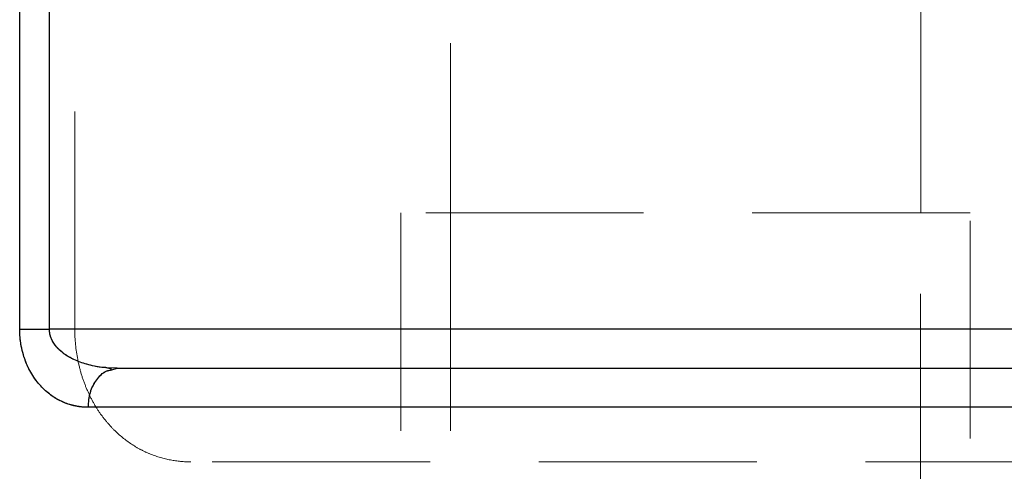
# Model space of a CAD drawing. Units: millimetres. Extents: x 88 to 9152, y 88 to 6446.
# Drawn here: x 5219 to 5345, y 2831 to 2889 of the extents above; entities that cross this region are included whole.
import ezdxf

# ---------------------------------------------------------------- set-up
doc = ezdxf.new("R2010")
doc.units = ezdxf.units.MM
doc.header["$LTSCALE"] = 22
doc.linetypes.add('SLD-Dashed', pattern=[1.905, 1.27, -0.635])
doc.linetypes.add('SLD-Solid', pattern=[0])

msp = doc.modelspace()

# ---------------------------------------------------------------- linework, layer by layer
at = {"color": 7, "linetype": 'SLD-Dashed', "lineweight": 18}
for p, q in [((5274.32, 3012.07), (5274.32, 2864.57)), ((5334.65, 2864.57), (5334.65, 3012.07)), ((5219.05, 2899.64), (5219.05, 2849.64)), ((5222.86, 2899.64), (5222.86, 2849.64)), ((5226.12, 2849.64), (5226.12, 2899.64)), ((5340.99, 2864.57), (5267.97, 2864.57)), ((5267.97, 2864.57), (5267.97, 2793.71)), ((5274.32, 2864.57), (5274.32, 2826.24)), ((5334.64, 2826.24), (5334.64, 2864.57)), ((5340.99, 2793.71), (5340.99, 2864.57)), ((5219.05, 2849.64), (5222.86, 2849.64)), ((5355.52, 2849.64), (5222.86, 2849.64)), ((5355.52, 2849.64), (5226.12, 2849.64)), ((5230.24, 2844.72), (5231.57, 2844.64)), ((5231.57, 2844.64), (5230.87, 2844.45)), ((5355.52, 2832.64), (5241.02, 2832.64))]:
    msp.add_line(p, q, dxfattribs=at)
at = {"color": 7, "linetype": 'SLD-Solid', "lineweight": 25}
for p, q in [((5219.05, 2849.64), (5219.05, 2899.64)), ((5222.86, 2849.64), (5222.86, 2899.64)), ((5355.52, 2849.64), (5222.86, 2849.64)), ((5231.57, 2844.64), (5230.24, 2844.72)), ((5230.87, 2844.45), (5231.57, 2844.64)), ((5353.05, 2839.64), (5227.84, 2839.64))]:
    msp.add_line(p, q, dxfattribs=at)
at = {"color": 7, "linetype": 'SLD-Solid', "lineweight": 25, "flags": 128}
msp.add_lwpolyline([(5219.05, 2849.64), (5219.42, 2849.64), (5219.83, 2849.64), (5220.28, 2849.64), (5220.76, 2849.64), (5221.27, 2849.64), (5221.79, 2849.64), (5222.32, 2849.64), (5222.86, 2849.64)], dxfattribs=at)
at = {"color": 7, "linetype": 'SLD-Dashed', "lineweight": 18, "flags": 128}
msp.add_lwpolyline([(5227.84, 2839.64), (5236.96, 2839.64), (5246.34, 2839.64), (5255.97, 2839.64), (5265.86, 2839.64), (5275.99, 2839.64), (5286.35, 2839.64), (5296.94, 2839.64), (5307.75, 2839.64), (5318.78, 2839.64), (5330.01, 2839.64), (5341.43, 2839.64), (5353.05, 2839.64)], dxfattribs=at)
at = {"color": 7, "linetype": 'SLD-Solid', "lineweight": 25}
for points, knots in [([(5227.84, 2839.64), (5227.74, 2839.64), (5227.55, 2839.64), (5227.25, 2839.66), (5226.96, 2839.69), (5226.67, 2839.72), (5226.23, 2839.8), (5225.65, 2839.93), (5224.92, 2840.17), (5224.22, 2840.48), (5223.29, 2841), (5222.18, 2841.86), (5221.17, 2843.01), (5220.46, 2844.12), (5219.98, 2845.06), (5219.59, 2846.09), (5219.34, 2846.99), (5219.21, 2847.69), (5219.14, 2848.17), (5219.09, 2848.66), (5219.06, 2849.15), (5219.05, 2849.47), (5219.05, 2849.64)], [0, 0, 0, 0, 0.02405, 0.048032, 0.071961, 0.09585, 0.119714, 0.180138, 0.239921, 0.300984, 0.361042, 0.483494, 0.608019, 0.672764, 0.735612, 0.801861, 0.866448, 0.893493, 0.920261, 0.946861, 0.973404, 1, 1, 1, 1]), ([(5230.24, 2844.72), (5230.03, 2844.73), (5229.16, 2844.78), (5227.73, 2845.1), (5226.08, 2845.68), (5224.78, 2846.43), (5223.78, 2847.3), (5223.18, 2848.2), (5222.9, 2849.01), (5222.88, 2849.43), (5222.86, 2849.64)], [0, 0, 0, 0, 0.068527, 0.281271, 0.472869, 0.626943, 0.754999, 0.881652, 0.942156, 1, 1, 1, 1]), ([(5227.84, 2839.64), (5227.9, 2840.3), (5228.01, 2841.61), (5228.88, 2843.24), (5229.89, 2844.27), (5230.63, 2844.41), (5230.87, 2844.45)], [0, 0, 0, 0, 0.2847104, 0.5694209, 0.8541313, 1, 1, 1, 1]), ([(5230.84, 2844.54), (5230.73, 2844.56), (5230.5, 2844.6), (5230.24, 2844.67), (5230.12, 2844.71)], [0, 0, 0, 0, 0.504491, 1, 1, 1, 1])]:
    msp.add_open_spline(points, degree=3, knots=knots, dxfattribs=at)
at = {"color": 7, "linetype": 'SLD-Dashed', "lineweight": 18}
for points, knots in [([(5219.05, 2849.64), (5219.05, 2849.55), (5219.05, 2849.37), (5219.06, 2849.09), (5219.08, 2848.82), (5219.1, 2848.55), (5219.13, 2848.28), (5219.16, 2848.01), (5219.2, 2847.74), (5219.25, 2847.48), (5219.36, 2846.92), (5219.59, 2846.09), (5219.98, 2845.06), (5220.46, 2844.12), (5221.17, 2843.01), (5222.18, 2841.86), (5223.29, 2841), (5224.22, 2840.48), (5224.92, 2840.17), (5225.65, 2839.93), (5226.29, 2839.78), (5226.86, 2839.69), (5227.35, 2839.65), (5227.68, 2839.64), (5227.84, 2839.64)], [0, 0, 0, 0, 0.014788, 0.029545, 0.044291, 0.059044, 0.073823, 0.088649, 0.103538, 0.118511, 0.133585, 0.19816, 0.264442, 0.327239, 0.391969, 0.516479, 0.638938, 0.698986, 0.760066, 0.819836, 0.880277, 0.92006, 0.959946, 1, 1, 1, 1]), ([(5222.86, 2849.64), (5222.88, 2849.43), (5222.9, 2849.01), (5223.1, 2848.42), (5223.4, 2847.85), (5223.83, 2847.29), (5224.41, 2846.74), (5225.14, 2846.22), (5226.23, 2845.63), (5227.73, 2845.1), (5229.16, 2844.78), (5230.03, 2844.73), (5230.24, 2844.72)], [0, 0, 0, 0, 0.05781, 0.118281, 0.17885, 0.245327, 0.32794, 0.421737, 0.52742, 0.718902, 0.931504, 1, 1, 1, 1]), ([(5241.02, 2832.64), (5240.13, 2832.64), (5239.26, 2832.72), (5237.53, 2833.05), (5236.68, 2833.3), (5235.42, 2833.8), (5235, 2833.99), (5234.19, 2834.42), (5233.79, 2834.66), (5232.61, 2835.43), (5231.86, 2836.04), (5230.79, 2837.11), (5230.44, 2837.5), (5229.77, 2838.31), (5229.45, 2838.74), (5228.85, 2839.64), (5228.56, 2840.12), (5228.03, 2841.14), (5227.78, 2841.67), (5227.33, 2842.77), (5227.12, 2843.34), (5226.77, 2844.52), (5226.62, 2845.14), (5226.25, 2847.03), (5226.12, 2848.32), (5226.12, 2849.64)], [0, 0, 0, 0, 0.125, 0.125, 0.25, 0.25, 0.3125, 0.3125, 0.375, 0.375, 0.5, 0.5, 0.5625, 0.5625, 0.625, 0.625, 0.6875, 0.6875, 0.75, 0.75, 0.8125, 0.8125, 0.875, 0.875, 1, 1, 1, 1]), ([(5230.87, 2844.45), (5230.63, 2844.41), (5229.89, 2844.27), (5228.88, 2843.24), (5228.01, 2841.61), (5227.9, 2840.3), (5227.84, 2839.64)], [0, 0, 0, 0, 0.145867, 0.430578, 0.715289, 1, 1, 1, 1])]:
    msp.add_open_spline(points, degree=3, knots=knots, dxfattribs=at)
at = {"color": 7, "linetype": 'SLD-Solid', "lineweight": 25}
msp.add_open_spline([(5231.57, 2844.64), (5267.21, 2844.64), (5309.07, 2844.64), (5355.52, 2844.64)], degree=3, dxfattribs=at)

doc.saveas('drawing.dxf')
